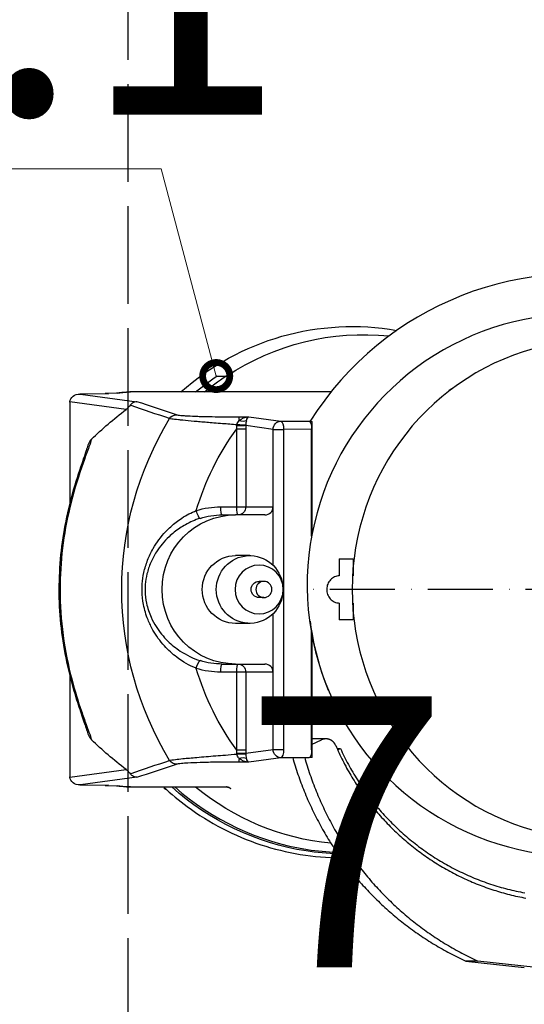
# Model space of a CAD drawing. Units: millimetres. Extents: x 318390 to 388027, y -44405 to -37608.
# Drawn here: x 327016 to 327202, y -43315 to -42951 of the extents above; entities that cross this region are included whole.
import ezdxf
from ezdxf import colors
from ezdxf.entities.mleader import LeaderData, LeaderLine
from ezdxf.math import Vec2, Vec3

# ---------------------------------------------------------------- set-up
doc = ezdxf.new("R2010")
doc.units = ezdxf.units.MM
doc.linetypes.add('ACAD_ISO02W100', pattern=[15, 12, -3])
doc.linetypes.add('ACAD_ISO10W100', pattern=[18, 12, -3, 0, -3])
doc.layers.add('Grundfos', color=5, linetype='Continuous')
doc.styles.add('ГОСТ', font='isocpeur.ttf', dxfattribs={"width": 0.95, "oblique": 15})

# ---------------------------------------------------------------- blocks, each defined once
blk = doc.blocks.new('*U163')
at = {"color": 250, "ltscale": 20}
blk.add_circle((-1.11, 0), 900, dxfattribs=at)
at = {"color": 250, "lineweight": 30, "ltscale": 20}
blk.add_circle((-1.11, 0), 800, dxfattribs=at)
blk = doc.blocks.new('*U144')
at = {"color": 252, "linetype": 'Continuous', "lineweight": 15, "ltscale": 20}
blk.add_circle((0, 0), 810, dxfattribs=at)
at = {"color": 18, "linetype": 'Continuous', "lineweight": 30, "ltscale": 20, "true_color": 0x000000}
blk.add_circle((0, 0), 800, dxfattribs=at)
blk = doc.blocks.new('_DotSmall')
at = {"color": 0, "linetype": 'ByBlock', "lineweight": 30, "const_width": 0.5}
blk.add_lwpolyline([(-0.0625, 0, 1), (0.0625, 0, 1)], format="xyb", close=True, dxfattribs=at)

msp = doc.modelspace()

# ---------------------------------------------------------------- linework, layer by layer
at = {"linetype": 'ACAD_ISO02W100', "ltscale": 3}
msp.add_lwpolyline([(327056.18, -42893.92), (327306.18, -42893.92), (327306.18, -43866.18), (327056.18, -43866.18)], close=True, dxfattribs=at)
at = {"layer": 'Grundfos'}
for p, q in [((327088.83, -43082.79), (327088.58, -43082.79)), ((327088.83, -43082.79), (327092.14, -43082.79)), ((327092.4, -43082.79), (327092.14, -43082.79)), ((327048.83, -43089.34), (327038.33, -43089.43)), ((327048.88, -43089.34), (327038.52, -43089.43)), ((327038.52, -43089.43), (327059.33, -43092.26)), ((327052.11, -43089.14), (327047.63, -43089.18)), ((327047.63, -43089.35), (327047.63, -43089.18)), ((327047.63, -43089.18), (327048.88, -43089.34)), ((327088.9, -43088.66), (327056.85, -43088.66)), ((327088.92, -43088.66), (327056.94, -43088.66)), ((327130.86, -43088.66), (327088.9, -43088.66)), ((327092.27, -43088.66), (327088.92, -43088.66)), ((327055.38, -43095.11), (327034.65, -43092.29)), ((327034.65, -43092.46), (327034.65, -43129.98)), ((327096.63, -43097.86), (327100.59, -43097.86)), ((327100.59, -43097.86), (327112.4, -43099.47)), ((327109.55, -43102.46), (327099.47, -43101.09)), ((327112.4, -43099.47), (327122.76, -43099.38)), ((327122.76, -43099.38), (327123.9, -43099.53)), ((327123.9, -43141), (327123.9, -43099.53)), ((327096.13, -43102.21), (327099.47, -43102.21)), ((327096.13, -43131.02), (327096.13, -43102.21)), ((327099.47, -43102.21), (327099.47, -43131.02)), ((327109.55, -43102.46), (327113.4, -43102.46)), ((327109.55, -43152.61), (327109.55, -43102.46)), ((327123.73, -43102.37), (327113.4, -43102.46)), ((327113.4, -43102.46), (327113.4, -43220.57)), ((327123.73, -43141.91), (327123.73, -43102.37)), ((327090.24, -43131.02), (327096.13, -43131.02)), ((327090.76, -43134.02), (327095.71, -43134.02)), ((327106.55, -43134.02), (327095.71, -43134.02)), ((327096.13, -43131.02), (327099.47, -43131.02)), ((327099.47, -43131.02), (327109.55, -43131.02)), ((327109.55, -43152.6), (327109.55, -43131.02)), ((327100.92, -43149.02), (327095.71, -43149.02)), ((327133.94, -43150.27), (327133.94, -43156.52)), ((327133.94, -43150.27), (327139.07, -43150.27)), ((327139.07, -43150.27), (327139.07, -43156.52)), ((327106.13, -43158.52), (327104.39, -43158.52)), ((327030.72, -43161.52), (327031.02, -43161.52)), ((327113.19, -43160.41), (327113.13, -43159.98)), ((327113.19, -43162.62), (327113.13, -43163.05)), ((327106.13, -43164.52), (327104.39, -43164.52)), ((327133.94, -43166.52), (327133.94, -43172.77)), ((327139.07, -43166.52), (327139.07, -43172.77)), ((327109.55, -43220.57), (327109.55, -43170.42)), ((327109.55, -43192.02), (327109.55, -43170.43)), ((327100.92, -43174.02), (327095.71, -43174.02)), ((327139.07, -43172.77), (327133.94, -43172.77)), ((327123.73, -43220.66), (327123.73, -43176.34)), ((327123.9, -43223.5), (327123.9, -43177.41)), ((327096.13, -43192.02), (327090.24, -43192.02)), ((327090.76, -43189.02), (327095.71, -43189.02)), ((327095.71, -43189.02), (327106.55, -43189.02)), ((327099.47, -43192.02), (327096.13, -43192.02)), ((327096.13, -43220.82), (327096.13, -43192.02)), ((327109.55, -43192.02), (327099.47, -43192.02)), ((327099.47, -43192.02), (327099.47, -43220.82)), ((327034.65, -43193.05), (327034.65, -43230.57)), ((327099.47, -43220.82), (327096.13, -43220.82)), ((327099.47, -43221.94), (327109.55, -43220.57)), ((327109.55, -43220.57), (327113.4, -43220.57)), ((327112.4, -43223.56), (327100.59, -43225.17)), ((327122.76, -43223.65), (327112.4, -43223.56)), ((327123.9, -43223.5), (327122.76, -43223.65)), ((327034.65, -43230.74), (327055.38, -43227.92)), ((327100.59, -43225.17), (327096.63, -43225.17)), ((327059.33, -43230.77), (327038.52, -43233.6)), ((327038.33, -43233.6), (327048.83, -43233.69)), ((327038.52, -43233.6), (327048.88, -43233.69)), ((327047.63, -43233.85), (327047.63, -43233.68)), ((327048.88, -43233.69), (327047.63, -43233.85)), ((327047.63, -43233.85), (327052.11, -43233.89)), ((327056.85, -43234.37), (327088.9, -43234.37)), ((327056.94, -43234.37), (327088.92, -43234.37)), ((327069.58, -43234.73), (327069.45, -43234.95)), ((327070.45, -43235.53), (327069.45, -43234.95)), ((327069.45, -43234.95), (327069.9, -43235.03)), ((327088.9, -43234.37), (327092.25, -43234.37)), ((327088.92, -43234.37), (327092.27, -43234.37))]:
    msp.add_line(p, q, dxfattribs=at)
at = {"layer": 'Grundfos', "linetype": 'Continuous'}
for p, q in [((327175.4, -43087.5), (327174.41, -43088.08)), ((327174.41, -43088.08), (327174.85, -43088)), ((327174.53, -43088.3), (327174.41, -43088.08)), ((327123.73, -43218.67), (327127.34, -43216.99)), ((327128.99, -43216.62), (327123.9, -43216.62)), ((327133.09, -43220.17), (327134.35, -43220.17)), ((327133.31, -43220.65), (327134.35, -43220.17)), ((327185, -43298.56), (327180.57, -43298.56)), ((327180.57, -43298.56), (327202.11, -43300.92)), ((327206.54, -43300.92), (327185, -43298.56))]:
    msp.add_line(p, q, dxfattribs=at)
at = {"layer": 'Grundfos', "linetype": 'ACAD_ISO10W100', "ltscale": 2}
msp.add_line((327587.61, -43161.52), (327122.07, -43161.52), dxfattribs=at)
at = {"layer": 'Grundfos', "linetype": 'Continuous', "flags": 128}
msp.add_lwpolyline([(327129.97, -43198.8), (327129.08, -43196.56), (327128.25, -43194.29), (327127.47, -43192.01), (327126.75, -43189.71), (327126.09, -43187.4), (327125.48, -43185.06), (327124.93, -43182.72), (327124.43, -43180.36), (327124, -43177.98), (327123.62, -43175.6), (327123.29, -43173.21)], dxfattribs=at)
at = {"layer": 'Grundfos', "linetype": 'Continuous'}
for points in [[(327205.36, -43072.77, 0), (327201.7, -43073.87, 0), (327198.1, -43075.13, 0), (327194.55, -43076.53, 0), (327191.06, -43078.09, 0), (327187.64, -43079.8, 0), (327184.29, -43081.64, 0), (327181.03, -43083.64, 0), (327177.84, -43085.76, 0), (327174.75, -43088.03, 0), (327171.76, -43090.42, 0), (327168.86, -43092.94, 0), (327166.08, -43095.57, 0), (327163.4, -43098.33, 0), (327160.84, -43101.2, 0), (327158.41, -43104.17, 0), (327156.1, -43107.25, 0), (327153.91, -43110.42, 0), (327151.86, -43113.68, 0), (327149.95, -43117.03, 0), (327148.18, -43120.45, 0), (327146.55, -43123.95, 0), (327145.07, -43127.52, 0), (327143.74, -43131.14, 0), (327142.55, -43134.82, 0), (327141.52, -43138.54, 0), (327140.65, -43142.31, 0), (327139.93, -43146.11, 0), (327139.38, -43149.94, 0), (327138.98, -43153.79, 0), (327138.74, -43157.65, 0), (327138.66, -43161.52, 0), (327138.74, -43165.38, 0), (327138.98, -43169.25, 0), (327139.38, -43173.09, 0), (327139.93, -43176.92, 0), (327140.65, -43180.72, 0), (327141.52, -43184.49, 0), (327142.55, -43188.21, 0), (327143.74, -43191.89, 0), (327145.07, -43195.51, 0), (327146.55, -43199.08, 0), (327148.18, -43202.58, 0), (327149.95, -43206, 0), (327151.86, -43209.35, 0), (327153.91, -43212.61, 0), (327156.1, -43215.78, 0), (327158.41, -43218.86, 0), (327160.84, -43221.83, 0), (327163.4, -43224.7, 0), (327166.08, -43227.46, 0), (327168.86, -43230.1, 0), (327171.76, -43232.61, 0), (327174.75, -43235.01, 0), (327177.84, -43237.27, 0), (327181.03, -43239.4, 0), (327184.29, -43241.39, 0), (327187.64, -43243.24, 0), (327191.06, -43244.94, 0), (327194.55, -43246.5, 0), (327198.1, -43247.9, 0), (327201.7, -43249.16, 0), (327205.36, -43250.26, 0)], [(327132.6, -43219.03, 0), (327132.58, -43218.98, 0), (327132.56, -43218.94, 0), (327132.54, -43218.89, 0), (327132.52, -43218.85, 0), (327132.5, -43218.8, 0), (327132.47, -43218.76, 0), (327132.45, -43218.72, 0), (327132.43, -43218.67, 0), (327132.4, -43218.63, 0), (327132.38, -43218.59, 0), (327132.35, -43218.54, 0), (327132.33, -43218.5, 0), (327132.3, -43218.46, 0), (327132.27, -43218.42, 0), (327132.25, -43218.38, 0), (327132.22, -43218.34, 0), (327132.19, -43218.29, 0), (327132.16, -43218.25, 0), (327132.13, -43218.21, 0), (327132.1, -43218.17, 0), (327132.07, -43218.14, 0), (327132.04, -43218.1, 0), (327132.01, -43218.06, 0), (327131.98, -43218.02, 0), (327131.95, -43217.98, 0), (327131.91, -43217.95, 0), (327131.88, -43217.91, 0), (327131.85, -43217.87, 0), (327131.81, -43217.84, 0), (327131.78, -43217.8, 0), (327131.74, -43217.77, 0), (327131.71, -43217.73, 0), (327131.67, -43217.7, 0), (327131.64, -43217.66, 0), (327131.6, -43217.63, 0), (327131.56, -43217.6, 0), (327131.53, -43217.56, 0), (327131.49, -43217.53, 0), (327131.45, -43217.5, 0), (327131.41, -43217.47, 0), (327131.37, -43217.44, 0), (327131.33, -43217.41, 0), (327131.3, -43217.38, 0), (327131.26, -43217.35, 0), (327131.22, -43217.32, 0), (327131.17, -43217.3, 0), (327131.13, -43217.27, 0), (327131.09, -43217.24, 0), (327131.05, -43217.21, 0), (327131.01, -43217.19, 0), (327130.97, -43217.16, 0), (327130.92, -43217.14, 0), (327130.88, -43217.11, 0), (327130.84, -43217.09, 0), (327130.79, -43217.07, 0), (327130.75, -43217.05, 0), (327130.71, -43217.02, 0), (327130.66, -43217, 0), (327130.62, -43216.98, 0), (327130.57, -43216.96, 0), (327130.53, -43216.94, 0), (327130.48, -43216.92, 0), (327130.44, -43216.9, 0), (327130.39, -43216.88, 0), (327130.35, -43216.87, 0), (327130.3, -43216.85, 0), (327130.25, -43216.83, 0), (327130.21, -43216.82, 0), (327130.16, -43216.8, 0), (327130.11, -43216.79, 0), (327130.07, -43216.77, 0), (327130.02, -43216.76, 0), (327129.97, -43216.75, 0), (327129.92, -43216.74, 0), (327129.88, -43216.72, 0), (327129.83, -43216.71, 0), (327129.78, -43216.7, 0), (327129.73, -43216.69, 0), (327129.68, -43216.68, 0), (327129.64, -43216.68, 0), (327129.59, -43216.67, 0), (327129.54, -43216.66, 0), (327129.49, -43216.65, 0), (327129.44, -43216.65, 0), (327129.39, -43216.64, 0), (327129.34, -43216.64, 0), (327129.3, -43216.63, 0), (327129.25, -43216.63, 0), (327129.2, -43216.63, 0), (327129.15, -43216.62, 0), (327129.1, -43216.62, 0), (327129.05, -43216.62, 0), (327129, -43216.62, 0), (327128.95, -43216.62, 0), (327128.9, -43216.62, 0), (327128.85, -43216.62, 0), (327128.81, -43216.63, 0), (327128.76, -43216.63, 0), (327128.71, -43216.63, 0), (327128.66, -43216.64, 0), (327128.61, -43216.64, 0), (327128.56, -43216.64, 0), (327128.51, -43216.65, 0), (327128.46, -43216.66, 0), (327128.42, -43216.66, 0), (327128.37, -43216.67, 0), (327128.32, -43216.68, 0), (327128.27, -43216.69, 0), (327128.22, -43216.7, 0), (327128.17, -43216.71, 0), (327128.13, -43216.72, 0), (327128.08, -43216.73, 0), (327128.03, -43216.74, 0), (327127.98, -43216.75, 0), (327127.94, -43216.77, 0), (327127.89, -43216.78, 0), (327127.84, -43216.79, 0), (327127.79, -43216.81, 0), (327127.75, -43216.82, 0), (327127.7, -43216.84, 0), (327127.66, -43216.86, 0), (327127.61, -43216.87, 0), (327127.56, -43216.89, 0), (327127.52, -43216.91, 0), (327127.47, -43216.93, 0), (327127.43, -43216.95, 0), (327127.38, -43216.97, 0), (327127.34, -43216.99, 0)], [(327132.6, -43219.03, 0), (327132.91, -43219.74, 0), (327133.22, -43220.45, 0), (327133.54, -43221.15, 0), (327133.86, -43221.85, 0), (327134.19, -43222.55, 0), (327134.52, -43223.25, 0), (327134.86, -43223.94, 0), (327135.21, -43224.63, 0), (327135.56, -43225.32, 0), (327135.91, -43226.01, 0), (327136.28, -43226.69, 0), (327136.64, -43227.37, 0), (327137.01, -43228.04, 0), (327137.39, -43228.72, 0), (327137.78, -43229.39, 0), (327138.16, -43230.05, 0), (327138.56, -43230.72, 0), (327138.96, -43231.38, 0), (327139.36, -43232.03, 0), (327139.77, -43232.69, 0), (327140.18, -43233.34, 0), (327140.6, -43233.98, 0), (327141.03, -43234.63, 0), (327141.46, -43235.27, 0), (327141.89, -43235.9, 0), (327142.33, -43236.54, 0), (327142.78, -43237.17, 0), (327143.23, -43237.79, 0), (327143.68, -43238.41, 0), (327144.14, -43239.03, 0), (327144.61, -43239.65, 0), (327145.08, -43240.26, 0), (327145.55, -43240.86, 0), (327146.03, -43241.46, 0), (327146.52, -43242.06, 0), (327147.01, -43242.66, 0), (327147.5, -43243.25, 0), (327148, -43243.84, 0), (327148.5, -43244.42, 0), (327149.01, -43245, 0), (327149.52, -43245.57, 0), (327150.04, -43246.14, 0), (327150.56, -43246.71, 0), (327151.08, -43247.27, 0), (327151.61, -43247.82, 0), (327152.15, -43248.38, 0), (327152.69, -43248.93, 0), (327153.23, -43249.47, 0), (327153.78, -43250.01, 0), (327154.33, -43250.54, 0), (327154.89, -43251.07, 0), (327155.45, -43251.6, 0), (327156.01, -43252.12, 0), (327156.58, -43252.64, 0), (327157.15, -43253.15, 0), (327157.73, -43253.66, 0), (327158.31, -43254.16, 0), (327158.89, -43254.66, 0), (327159.48, -43255.15, 0), (327160.08, -43255.64, 0), (327160.67, -43256.12, 0), (327161.27, -43256.6, 0), (327161.88, -43257.07, 0), (327162.48, -43257.54, 0), (327163.09, -43258, 0), (327163.71, -43258.46, 0), (327164.33, -43258.92, 0), (327164.95, -43259.36, 0), (327165.58, -43259.81, 0), (327166.21, -43260.25, 0), (327166.84, -43260.68, 0), (327167.47, -43261.11, 0), (327168.11, -43261.53, 0), (327168.76, -43261.95, 0), (327169.4, -43262.36, 0), (327170.05, -43262.76, 0), (327170.7, -43263.17, 0), (327171.36, -43263.56, 0), (327172.02, -43263.95, 0), (327172.68, -43264.34, 0), (327173.35, -43264.72, 0), (327174.01, -43265.09, 0), (327174.69, -43265.46, 0), (327175.36, -43265.82, 0), (327176.04, -43266.18, 0), (327176.72, -43266.53, 0), (327177.4, -43266.88, 0), (327178.08, -43267.22, 0), (327178.77, -43267.55, 0), (327179.46, -43267.88, 0), (327180.15, -43268.21, 0), (327180.85, -43268.53, 0), (327181.55, -43268.84, 0), (327182.25, -43269.15, 0), (327182.95, -43269.45, 0), (327183.66, -43269.74, 0), (327184.36, -43270.03, 0), (327185.07, -43270.31, 0), (327185.79, -43270.59, 0), (327186.5, -43270.86, 0), (327187.22, -43271.13, 0), (327187.94, -43271.39, 0), (327188.66, -43271.65, 0), (327189.38, -43271.89, 0), (327190.1, -43272.14, 0), (327190.83, -43272.37, 0), (327191.56, -43272.6, 0), (327192.29, -43272.83, 0), (327193.02, -43273.05, 0), (327193.75, -43273.26, 0), (327194.49, -43273.47, 0), (327195.23, -43273.67, 0), (327195.96, -43273.86, 0), (327196.7, -43274.05, 0), (327197.45, -43274.23, 0), (327198.19, -43274.41, 0), (327198.93, -43274.58, 0), (327199.68, -43274.74, 0), (327200.43, -43274.9, 0), (327201.17, -43275.05, 0), (327201.92, -43275.2, 0), (327202.67, -43275.34, 0)], [(327134.35, -43220.17, 0), (327134.69, -43220.91, 0), (327135.04, -43221.66, 0), (327135.39, -43222.4, 0), (327135.75, -43223.13, 0), (327136.12, -43223.87, 0), (327136.5, -43224.6, 0), (327136.88, -43225.33, 0), (327137.27, -43226.05, 0), (327137.66, -43226.77, 0), (327138.06, -43227.49, 0), (327138.46, -43228.2, 0), (327138.88, -43228.91, 0), (327139.29, -43229.62, 0), (327139.72, -43230.32, 0), (327140.15, -43231.02, 0), (327140.58, -43231.71, 0), (327141.03, -43232.4, 0), (327141.47, -43233.09, 0), (327141.93, -43233.77, 0), (327142.39, -43234.45, 0), (327142.85, -43235.13, 0), (327143.32, -43235.8, 0), (327143.8, -43236.46, 0), (327144.28, -43237.12, 0), (327144.77, -43237.78, 0), (327145.27, -43238.44, 0), (327145.77, -43239.08, 0), (327146.27, -43239.73, 0), (327146.78, -43240.37, 0), (327147.3, -43241, 0), (327147.82, -43241.63, 0), (327148.35, -43242.26, 0), (327148.88, -43242.88, 0), (327149.42, -43243.5, 0), (327149.96, -43244.11, 0), (327150.51, -43244.72, 0), (327151.07, -43245.32, 0), (327151.62, -43245.92, 0), (327152.19, -43246.51, 0), (327152.76, -43247.09, 0), (327153.33, -43247.68, 0), (327153.91, -43248.25, 0), (327154.5, -43248.82, 0), (327155.08, -43249.39, 0), (327155.68, -43249.95, 0), (327156.28, -43250.51, 0), (327156.88, -43251.06, 0), (327157.49, -43251.6, 0), (327158.1, -43252.14, 0), (327158.72, -43252.68, 0), (327159.34, -43253.2, 0), (327159.97, -43253.73, 0), (327160.6, -43254.24, 0), (327161.24, -43254.76, 0), (327161.88, -43255.26, 0), (327162.52, -43255.76, 0), (327163.17, -43256.26, 0), (327163.82, -43256.75, 0), (327164.48, -43257.23, 0), (327165.14, -43257.71, 0), (327165.81, -43258.18, 0), (327166.48, -43258.64, 0), (327167.15, -43259.1, 0), (327167.83, -43259.56, 0), (327168.51, -43260, 0), (327169.19, -43260.44, 0), (327169.88, -43260.88, 0), (327170.57, -43261.31, 0), (327171.27, -43261.73, 0), (327171.97, -43262.15, 0), (327172.67, -43262.56, 0), (327173.38, -43262.96, 0), (327174.09, -43263.36, 0), (327174.81, -43263.75, 0), (327175.52, -43264.14, 0), (327176.24, -43264.51, 0), (327176.97, -43264.89, 0), (327177.69, -43265.25, 0), (327178.42, -43265.61, 0), (327179.16, -43265.96, 0), (327179.89, -43266.31, 0), (327180.63, -43266.65, 0), (327181.37, -43266.98, 0), (327182.12, -43267.31, 0), (327182.87, -43267.63, 0), (327183.62, -43267.94, 0), (327184.37, -43268.25, 0), (327185.13, -43268.55, 0), (327185.88, -43268.84, 0), (327186.64, -43269.13, 0), (327187.41, -43269.41, 0), (327188.17, -43269.68, 0), (327188.94, -43269.95, 0), (327189.71, -43270.2, 0), (327190.48, -43270.46, 0), (327191.26, -43270.7, 0), (327192.03, -43270.94, 0), (327192.81, -43271.17, 0), (327193.59, -43271.4, 0), (327194.38, -43271.61, 0), (327195.16, -43271.82, 0), (327195.95, -43272.03, 0), (327196.73, -43272.22, 0), (327197.52, -43272.41, 0), (327198.31, -43272.6, 0), (327199.11, -43272.77, 0), (327199.9, -43272.94, 0), (327200.7, -43273.1, 0), (327201.49, -43273.26, 0), (327202.29, -43273.4, 0)], [(327116.76, -43223.45, 0), (327116.98, -43224.24, 0), (327117.21, -43225.04, 0), (327117.45, -43225.83, 0), (327117.69, -43226.62, 0), (327117.93, -43227.4, 0), (327118.18, -43228.19, 0), (327118.44, -43228.97, 0), (327118.7, -43229.75, 0), (327118.97, -43230.53, 0), (327119.25, -43231.31, 0), (327119.52, -43232.09, 0), (327119.81, -43232.86, 0), (327120.1, -43233.63, 0), (327120.39, -43234.4, 0), (327120.69, -43235.17, 0), (327121, -43235.93, 0), (327121.31, -43236.7, 0), (327121.63, -43237.46, 0), (327121.95, -43238.22, 0), (327122.27, -43238.97, 0), (327122.61, -43239.73, 0), (327122.94, -43240.48, 0), (327123.28, -43241.23, 0), (327123.63, -43241.98, 0), (327123.98, -43242.72, 0), (327124.34, -43243.46, 0), (327124.7, -43244.2, 0), (327125.07, -43244.94, 0), (327125.45, -43245.67, 0), (327125.82, -43246.4, 0), (327126.21, -43247.13, 0), (327126.59, -43247.86, 0), (327126.99, -43248.58, 0), (327127.39, -43249.3, 0), (327127.79, -43250.02, 0), (327128.2, -43250.73, 0), (327128.61, -43251.44, 0), (327129.03, -43252.15, 0), (327129.45, -43252.86, 0), (327129.88, -43253.56, 0), (327130.31, -43254.26, 0), (327130.75, -43254.95, 0), (327131.19, -43255.65, 0), (327131.64, -43256.34, 0), (327132.09, -43257.02, 0), (327132.55, -43257.71, 0), (327133.01, -43258.39, 0), (327133.47, -43259.06, 0), (327133.94, -43259.74, 0), (327134.42, -43260.41, 0), (327134.9, -43261.08, 0), (327135.38, -43261.74, 0), (327135.87, -43262.4, 0), (327136.37, -43263.06, 0), (327136.86, -43263.71, 0), (327137.37, -43264.36, 0), (327137.87, -43265, 0), (327138.38, -43265.65, 0), (327138.9, -43266.28, 0), (327139.42, -43266.92, 0), (327139.95, -43267.55, 0), (327140.47, -43268.18, 0), (327141.01, -43268.8, 0), (327141.55, -43269.42, 0), (327142.09, -43270.03, 0), (327142.63, -43270.65, 0), (327143.18, -43271.25, 0), (327143.74, -43271.86, 0), (327144.3, -43272.46, 0), (327144.86, -43273.05, 0), (327145.43, -43273.65, 0), (327146, -43274.23, 0), (327146.57, -43274.82, 0), (327147.15, -43275.4, 0), (327147.74, -43275.97, 0), (327148.32, -43276.54, 0), (327148.92, -43277.11, 0), (327149.51, -43277.67, 0), (327150.11, -43278.23, 0), (327150.71, -43278.79, 0), (327151.32, -43279.34, 0), (327151.93, -43279.88, 0), (327152.54, -43280.43, 0), (327153.16, -43280.96, 0), (327153.78, -43281.49, 0), (327154.41, -43282.02, 0), (327155.04, -43282.55, 0), (327155.67, -43283.07, 0), (327156.31, -43283.58, 0), (327156.95, -43284.09, 0), (327157.59, -43284.6, 0), (327158.24, -43285.1, 0), (327158.89, -43285.59, 0), (327159.54, -43286.08, 0), (327160.2, -43286.57, 0), (327160.86, -43287.05, 0), (327161.52, -43287.53, 0), (327162.19, -43288, 0), (327162.86, -43288.47, 0), (327163.53, -43288.93, 0), (327164.21, -43289.39, 0), (327164.89, -43289.85, 0), (327165.57, -43290.29, 0), (327166.26, -43290.74, 0), (327166.94, -43291.18, 0), (327167.64, -43291.61, 0), (327168.33, -43292.04, 0), (327169.03, -43292.46, 0), (327169.73, -43292.88, 0), (327170.43, -43293.3, 0), (327171.14, -43293.71, 0), (327171.85, -43294.11, 0), (327172.56, -43294.51, 0), (327173.28, -43294.9, 0), (327173.99, -43295.29, 0), (327174.71, -43295.67, 0), (327175.44, -43296.05, 0), (327176.16, -43296.43, 0), (327176.89, -43296.79, 0), (327177.62, -43297.16, 0), (327178.35, -43297.51, 0), (327179.09, -43297.87, 0), (327179.83, -43298.21, 0), (327180.57, -43298.56, 0)], [(327121.18, -43223.45, 0), (327121.41, -43224.24, 0), (327121.64, -43225.04, 0), (327121.87, -43225.83, 0), (327122.11, -43226.62, 0), (327122.36, -43227.4, 0), (327122.61, -43228.19, 0), (327122.87, -43228.97, 0), (327123.13, -43229.75, 0), (327123.4, -43230.53, 0), (327123.67, -43231.31, 0), (327123.95, -43232.09, 0), (327124.24, -43232.86, 0), (327124.53, -43233.63, 0), (327124.82, -43234.4, 0), (327125.12, -43235.17, 0), (327125.43, -43235.93, 0), (327125.74, -43236.7, 0), (327126.05, -43237.46, 0), (327126.38, -43238.22, 0), (327126.7, -43238.97, 0), (327127.03, -43239.73, 0), (327127.37, -43240.48, 0), (327127.71, -43241.23, 0), (327128.06, -43241.98, 0), (327128.41, -43242.72, 0), (327128.77, -43243.46, 0), (327129.13, -43244.2, 0), (327129.5, -43244.94, 0), (327129.87, -43245.67, 0), (327130.25, -43246.4, 0), (327130.63, -43247.13, 0), (327131.02, -43247.86, 0), (327131.42, -43248.58, 0), (327131.81, -43249.3, 0), (327132.22, -43250.02, 0), (327132.63, -43250.73, 0), (327133.04, -43251.44, 0), (327133.46, -43252.15, 0), (327133.88, -43252.86, 0), (327134.31, -43253.56, 0), (327134.74, -43254.26, 0), (327135.18, -43254.95, 0), (327135.62, -43255.65, 0), (327136.07, -43256.34, 0), (327136.52, -43257.02, 0), (327136.97, -43257.71, 0), (327137.43, -43258.39, 0), (327137.9, -43259.06, 0), (327138.37, -43259.74, 0), (327138.85, -43260.41, 0), (327139.33, -43261.08, 0), (327139.81, -43261.74, 0), (327140.3, -43262.4, 0), (327140.79, -43263.06, 0), (327141.29, -43263.71, 0), (327141.79, -43264.36, 0), (327142.3, -43265, 0), (327142.81, -43265.65, 0), (327143.33, -43266.28, 0), (327143.85, -43266.92, 0), (327144.37, -43267.55, 0), (327144.9, -43268.18, 0), (327145.44, -43268.8, 0), (327145.97, -43269.42, 0), (327146.52, -43270.03, 0), (327147.06, -43270.65, 0), (327147.61, -43271.25, 0), (327148.17, -43271.86, 0), (327148.73, -43272.46, 0), (327149.29, -43273.05, 0), (327149.86, -43273.65, 0), (327150.43, -43274.23, 0), (327151, -43274.82, 0), (327151.58, -43275.4, 0), (327152.17, -43275.97, 0), (327152.75, -43276.54, 0), (327153.34, -43277.11, 0), (327153.94, -43277.67, 0), (327154.54, -43278.23, 0), (327155.14, -43278.79, 0), (327155.75, -43279.34, 0), (327156.36, -43279.88, 0), (327156.97, -43280.43, 0), (327157.59, -43280.96, 0), (327158.21, -43281.49, 0), (327158.84, -43282.02, 0), (327159.47, -43282.55, 0), (327160.1, -43283.07, 0), (327160.73, -43283.58, 0), (327161.37, -43284.09, 0), (327162.02, -43284.6, 0), (327162.66, -43285.1, 0), (327163.31, -43285.59, 0), (327163.97, -43286.08, 0), (327164.62, -43286.57, 0), (327165.28, -43287.05, 0), (327165.95, -43287.53, 0), (327166.61, -43288, 0), (327167.28, -43288.47, 0), (327167.96, -43288.93, 0), (327168.63, -43289.39, 0), (327169.31, -43289.85, 0), (327170, -43290.29, 0), (327170.68, -43290.74, 0), (327171.37, -43291.18, 0), (327172.06, -43291.61, 0), (327172.76, -43292.04, 0), (327173.46, -43292.46, 0), (327174.16, -43292.88, 0), (327174.86, -43293.3, 0), (327175.57, -43293.71, 0), (327176.28, -43294.11, 0), (327176.99, -43294.51, 0), (327177.7, -43294.9, 0), (327178.42, -43295.29, 0), (327179.14, -43295.67, 0), (327179.87, -43296.05, 0), (327180.59, -43296.43, 0), (327181.32, -43296.79, 0), (327182.05, -43297.16, 0), (327182.78, -43297.51, 0), (327183.52, -43297.87, 0), (327184.26, -43298.21, 0), (327185, -43298.56, 0)]]:
    msp.add_polyline3d(points, dxfattribs=at)
for centre, radius, start, end in [((327221.77, -43161.52), 116.5, 290.0091, 147.7997), ((327222.1, -43159.89), 100, 34.0101, 322.5255)]:
    msp.add_arc(centre, radius, start, end, dxfattribs=at)
at = {"layer": 'Grundfos'}
for centre, start, end in [((327106.55, -43131.02), 270, 0), ((327106.55, -43192.02), 0, 90)]:
    msp.add_arc(centre, 3, start, end, dxfattribs=at)
at = {"layer": 'Grundfos', "extrusion": (0, 0, -1)}
for centre, major_axis, ratio, start_param, end_param in [((327138.63, -43161.52), (0, -97), 0.984808, 2.420499, 3.314968), ((327142.99, -43161.52), (0, 94), 0.984808, 5.705003, 6.383948), ((327139.43, -43161.52), (0, -94), 0.984808, 2.457599, 2.56341), ((327142.73, -43161.52), (0, -94), 0.984808, 2.457599, 2.56341), ((327038.49, -43092.43), (3.84, -0.24), 0.778519, 3.106987, 4.669604), ((327048.83, -43092.34), (0, 3), 0.342009, 6.280205, 6.329593), ((327100.72, -43090.22), (-50.78, 0.42), 0.046439, 0.293085, 0.530912), ((327088.9, -43091.66), (0, 3), 0.173648, 0, 0.047124), ((327092.25, -43091.66), (0, 3), 0.173648, 0, 0.047124), ((327035.68, -43092.46), (0, 3), 0.342009, 4.712389, 4.766976), ((327398.25, -43161.52), (-446.66, 116.26), 0.066571, 5.563467, 5.56468), ((327398.25, -43161.52), (-446.66, 116.26), 0.066571, 5.515824, 5.563467), ((327398.27, -43158.52), (-445.9, 113.5), 0.063677, 5.510553, 5.559534), ((327252.24, -43161.52), (-236.35, 0), 0.507713, 0.480348, 0.586449), ((327073.9, -43100.06), (0.93, 2.85), 0.988346, 4.955059, 5.973504), ((327096.61, -43100.86), (0, 3), 0.173648, 0.047124, 0.972147), ((327100.57, -43100.86), (-4.43, -0.29), 0.673365, 0.695178, 1.620201), ((327100.57, -43100.86), (-0.14, -3.01), 0.362675, 2.114152, 3.039175), ((327171.95, -43161.52), (0, 120), 0.984808, 4.159352, 5.265426), ((327096.65, -43101.09), (3, 0.02), 0.016716, 0.349117, 1.722161), ((327096.66, -43100.72), (3, -0.16), 0.031273, 0.351423, 1.7131), ((327097.47, -43097.48), (2.7, -1.31), 0.573653, 0.375998, 1.454307), ((327112.37, -43102.46), (0.4, 2.97), 0.938681, 4.585611, 6.148227), ((327112.37, -43102.46), (-0.03, 3), 0.342009, 0.049388, 1.573777), ((327122.71, -43102.37), (0, 3), 0.342009, 0.046407, 1.570796), ((327175.42, -43161.52), (0, -100), 0.984808, 1.865931, 2.205626), ((327095.71, -43161.52), (0, 27.5), 0.984808, 3.141593, 6.283185), ((327090.24, -43161.52), (0, 30.5), 0.984808, 5.977589, 6.283185), ((327081.72, -43132.43), (0.92, -2.86), 0.165603, 0.053, 1.623797), ((327090.76, -43161.52), (0, 27.5), 0.984808, 5.977589, 6.283185), ((327090.76, -43131.02), (0, -3), 0.173648, 0, 1.570796), ((327096.65, -43131.02), (0, -3), 0.173648, 0, 1.570796), ((327096.65, -43131.02), (0, -3), 0.939693, 4.712389, 6.283185), ((327100.92, -43161.52), (0, 12.5), 0.984808, 1.693557, 7.731221), ((327095.71, -43161.52), (0, 12.5), 0.984808, 3.141593, 6.283185), ((327104.39, -43161.52), (0, 3), 0.984808, 3.141593, 6.283185), ((327081.72, -43190.6), (0.92, 2.86), 0.165603, 4.659389, 6.230185), ((327090.76, -43161.52), (0, -27.5), 0.984808, 0, 0.305597), ((327090.24, -43161.52), (0, -30.5), 0.984808, 0, 0.305597), ((327175.42, -43161.52), (0, -100), 0.984808, 0.935967, 1.275662), ((327090.76, -43192.02), (0, 3), 0.173648, 4.712389, 6.283185), ((327096.65, -43192.02), (0, 3), 0.173648, 4.712389, 6.283185), ((327096.65, -43192.02), (0, 3), 0.939693, 0, 1.570796), ((327252.24, -43161.52), (-236.35, 0), 0.507713, 5.696737, 5.802837), ((327112.37, -43220.57), (0.4, -2.97), 0.938681, 0.134958, 1.697575), ((327112.37, -43220.57), (-0.03, -3), 0.342009, 4.709409, 6.233797), ((327122.71, -43220.66), (0, -3), 0.342009, 4.712389, 6.236778), ((327398.25, -43161.52), (-446.66, -116.26), 0.066571, 0.719719, 0.767361), ((327073.9, -43222.97), (0.93, -2.85), 0.988346, 0.309681, 1.328126), ((327096.65, -43221.94), (3, -0.02), 0.016716, 4.561024, 5.934069), ((327096.66, -43222.31), (3, 0.16), 0.031273, 4.570086, 5.931762), ((327096.61, -43222.17), (0, -3), 0.173648, 5.311038, 6.236061), ((327097.47, -43225.55), (2.7, 1.31), 0.573653, 4.828878, 5.907187), ((327100.57, -43222.17), (-4.43, 0.29), 0.673365, 4.662984, 5.588008), ((327100.57, -43222.17), (0.14, -3.01), 0.362675, 0.102417, 1.027441), ((327398.27, -43164.51), (-445.9, -113.5), 0.063677, 0.723651, 0.772632), ((327035.68, -43230.57), (0, -3), 0.342009, 1.516209, 1.570796), ((327038.49, -43230.6), (3.84, 0.24), 0.778519, 1.613582, 3.176198), ((327398.25, -43161.52), (-446.66, -116.26), 0.066571, 0.718505, 0.719719), ((327048.83, -43230.69), (0, -3), 0.342009, 6.236778, 6.286166), ((327100.72, -43232.81), (50.78, 0.42), 0.046439, 2.610681, 2.848507), ((327139.43, -43161.52), (0, -94), 0.984808, 0.092786, 0.683994), ((327088.9, -43231.37), (0, -3), 0.173648, 6.236061, 6.283185), ((327092.25, -43231.37), (0, -3), 0.173648, 6.236061, 6.283185)]:
    msp.add_ellipse(centre, major_axis=major_axis, ratio=ratio, start_param=start_param, end_param=end_param, dxfattribs=at)
for centre, major_axis in [((327104.39, -43161.52), (0, -9)), ((327106.13, -43161.52), (0, -3))]:
    msp.add_ellipse(centre, major_axis=major_axis, ratio=0.984808, dxfattribs=at)
at = {"layer": 'Grundfos'}
for points, knots in [([(327056.77, -43088.66), (327056.33, -43088.69), (327055.91, -43088.72), (327055.11, -43088.79), (327054.73, -43088.82), (327054, -43088.89), (327053.65, -43088.92), (327052.99, -43088.99), (327052.67, -43089.03), (327052.19, -43089.09), (327052.01, -43089.11), (327051.83, -43089.14)], [0.8624987, 0.8624987, 0.8624987, 0.8624987, 0.9119859, 0.9119859, 0.9614731, 0.9614731, 1.0109603, 1.0109603, 1.0604475, 1.0604475, 1.0919613, 1.0919613, 1.0919613, 1.0919613]), ([(327056.94, -43088.66), (327056.94, -43088.66), (327056.93, -43088.66), (327056.88, -43088.66), (327056.82, -43088.66), (327056.77, -43088.66)], [-0.50465147, -0.50465147, -0.50465147, -0.50465147, -0.50380086, -0.50380086, -0.47463292, -0.47463292, -0.47463292, -0.47463292]), ([(327056.91, -43093.57), (327056.88, -43093.61), (327056.86, -43093.64), (327056.79, -43093.74), (327056.74, -43093.81), (327056.5, -43094.1), (327056.31, -43094.29), (327055.97, -43094.62), (327055.81, -43094.76), (327055.55, -43094.97), (327055.46, -43095.04), (327055.38, -43095.11)], [-5.8241197, -5.8241197, -5.8241197, -5.8241197, -5.8120367, -5.8120367, -5.7885786, -5.7885786, -5.6833407, -5.6833407, -5.548239, -5.548239, -5.4674965, -5.4674965, -5.4674965, -5.4674965]), ([(327059.33, -43092.26), (327059.33, -43092.26), (327059.33, -43092.26), (327059.04, -43092.26), (327058.76, -43092.31), (327058.22, -43092.47), (327057.96, -43092.6), (327057.4, -43092.97), (327057.13, -43093.25), (327056.91, -43093.57)], [-0.00078, -0.00078, -0.00078, -0.00078, 0, 0, 0.0873571, 0.0873571, 0.1746531, 0.1746531, 0.291949, 0.291949, 0.291949, 0.291949]), ([(327073.93, -43097.06), (327074.06, -43097.11), (327074.29, -43097.15), (327075.11, -43097.26), (327075.84, -43097.33), (327077.17, -43097.43), (327077.63, -43097.45), (327079.22, -43097.54), (327080.45, -43097.59), (327082.42, -43097.66), (327083.06, -43097.68), (327085.16, -43097.74), (327086.67, -43097.77), (327089.15, -43097.81), (327090.1, -43097.82), (327092.83, -43097.85), (327094.61, -43097.86), (327096.45, -43097.86), (327096.54, -43097.86), (327096.63, -43097.86)], [12.183812, 12.183812, 12.183812, 12.183812, 12.464928, 12.464928, 12.914713, 12.914713, 13.124223, 13.124223, 13.584192, 13.584192, 13.795973, 13.795973, 14.264377, 14.264377, 14.54741, 14.54741, 15.078299, 15.078299, 15.1053, 15.1053, 15.1053, 15.1053]), ([(327096.23, -43100.79), (327094.47, -43100.65), (327092.69, -43100.51), (327089.83, -43100.29), (327088.76, -43100.2), (327085.96, -43099.98), (327084.25, -43099.83), (327081.87, -43099.63), (327081.14, -43099.57), (327078.91, -43099.37), (327077.5, -43099.24), (327075.68, -43099.06), (327075.15, -43099), (327073.62, -43098.83), (327072.78, -43098.73), (327071.82, -43098.58), (327071.55, -43098.53), (327071.39, -43098.48)], [-15.023722, -15.023722, -15.023722, -15.023722, -14.54741, -14.54741, -14.264377, -14.264377, -13.795973, -13.795973, -13.584192, -13.584192, -13.124223, -13.124223, -12.914713, -12.914713, -12.464928, -12.464928, -12.183812, -12.183812, -12.183812, -12.183812]), ([(327096.19, -43101.15), (327096.2, -43101.09), (327096.2, -43101.03), (327096.21, -43100.91), (327096.22, -43100.85), (327096.23, -43100.79)], [0, 0, 0, 0, 0.01865983, 0.01865983, 0.03731967, 0.03731967, 0.03731967, 0.03731967]), ([(327096.23, -43100.79), (327096.26, -43100.49), (327096.35, -43100.19), (327096.62, -43099.65), (327096.82, -43099.39), (327097.04, -43099.17)], [0, 0, 0, 0, 0.179872, 0.179872, 0.3597439, 0.3597439, 0.3597439, 0.3597439]), ([(327099.47, -43100.91), (327099.46, -43100.94), (327099.46, -43100.97), (327099.46, -43101.03), (327099.46, -43101.06), (327099.47, -43101.09)], [-0.03731967, -0.03731967, -0.03731967, -0.03731967, -0.01865983, -0.01865983, 0, 0, 0, 0]), ([(327099.7, -43099.26), (327099.64, -43099.49), (327099.59, -43099.75), (327099.5, -43100.31), (327099.48, -43100.61), (327099.47, -43100.91)], [-0.3597439, -0.3597439, -0.3597439, -0.3597439, -0.179872, -0.179872, 0, 0, 0, 0]), ([(327042.63, -43106.06), (327042.38, -43106.88), (327042.04, -43107.85), (327041.39, -43109.66), (327041.1, -43110.48), (327040.19, -43112.99), (327039.55, -43114.78), (327037.35, -43121.22), (327035.84, -43126.23), (327033.47, -43136.18), (327032.56, -43141.19), (327031.33, -43151.32), (327031.02, -43156.43), (327031.02, -43161.52)], [6.537697, 6.537697, 6.537697, 6.537697, 6.902049, 6.902049, 7.170791, 7.170791, 7.694768, 7.694768, 9.014562, 9.014562, 10.285217, 10.285217, 11.555871, 11.555871, 11.555871, 11.555871]), ([(327042.63, -43106.06), (327042.11, -43106.57), (327041.66, -43107.33), (327041.06, -43108.86), (327040.85, -43109.58), (327040.69, -43110.42), (327040.68, -43110.45), (327040.67, -43110.49)], [0, 0, 0, 0, 0.4828941, 0.4828941, 0.8067665, 0.8067665, 0.8214734, 0.8214734, 0.8214734, 0.8214734]), ([(327030.72, -43161.52), (327030.72, -43157.29), (327030.94, -43153), (327031.79, -43144.54), (327032.43, -43140.35), (327034.06, -43132.17), (327035.06, -43128.17), (327037.26, -43120.55), (327038.49, -43116.9), (327039.79, -43113.12), (327040.05, -43112.36), (327040.39, -43111.37), (327040.49, -43111.05), (327040.63, -43110.62), (327040.67, -43110.48), (327040.73, -43110.28), (327040.75, -43110.22), (327040.78, -43110.13), (327040.79, -43110.1), (327040.79, -43110.1)], [-11.555871, -11.555871, -11.555871, -11.555871, -10.483319, -10.483319, -9.410767, -9.410767, -8.338215, -8.338215, -7.265663, -7.265663, -6.963685, -6.963685, -6.79697, -6.79697, -6.692427, -6.692427, -6.618625, -6.618625, -6.542523, -6.542523, -6.542523, -6.542523]), ([(327081.2, -43190.6), (327078.7, -43189.61), (327076.23, -43188.2), (327072.4, -43185.29), (327070.88, -43183.89), (327067.88, -43180.56), (327066.46, -43178.6), (327064.58, -43175.26), (327063.97, -43174), (327062.71, -43170.88), (327062.15, -43169), (327061.47, -43165.42), (327061.29, -43163.76), (327061.24, -43161.23), (327061.26, -43160.35), (327061.42, -43158.05), (327061.62, -43156.65), (327062.26, -43153.72), (327062.72, -43152.19), (327063.87, -43149.22), (327064.56, -43147.79), (327066.62, -43144.17), (327068.16, -43142.1), (327071.13, -43138.92), (327072.44, -43137.73), (327074.49, -43136.14), (327075.19, -43135.65), (327077.6, -43134.08), (327079.39, -43133.14), (327081.2, -43132.43)], [0, 0, 0, 0, 0.893927, 0.893927, 1.545713, 1.545713, 2.314246, 2.314246, 2.74883, 2.74883, 3.360155, 3.360155, 3.865222, 3.865222, 4.134484, 4.134484, 4.566057, 4.566057, 5.060175, 5.060175, 5.554293, 5.554293, 6.370288, 6.370288, 6.930419, 6.930419, 7.203412, 7.203412, 7.850142, 7.850142, 7.850142, 7.850142]), ([(327082.61, -43135.29), (327080.78, -43135.87), (327078.97, -43136.66), (327076.53, -43138.03), (327075.83, -43138.46), (327073.74, -43139.86), (327072.42, -43140.92), (327069.4, -43143.76), (327067.84, -43145.64), (327065.75, -43148.93), (327065.05, -43150.24), (327063.87, -43152.95), (327063.4, -43154.36), (327062.75, -43157.04), (327062.55, -43158.33), (327062.38, -43160.44), (327062.36, -43161.26), (327062.41, -43163.58), (327062.59, -43165.11), (327063.29, -43168.39), (327063.87, -43170.12), (327065.14, -43172.97), (327065.76, -43174.12), (327067.68, -43177.16), (327069.12, -43178.94), (327072.16, -43181.92), (327073.7, -43183.16), (327077.59, -43185.73), (327080.09, -43186.93), (327082.61, -43187.74)], [-7.850142, -7.850142, -7.850142, -7.850142, -7.203412, -7.203412, -6.930419, -6.930419, -6.370288, -6.370288, -5.554293, -5.554293, -5.060175, -5.060175, -4.566057, -4.566057, -4.134484, -4.134484, -3.865222, -3.865222, -3.360155, -3.360155, -2.74883, -2.74883, -2.314246, -2.314246, -1.545713, -1.545713, -0.893927, -0.893927, 0, 0, 0, 0]), ([(327133.94, -43156.52), (327133.34, -43156.52), (327132.75, -43156.64), (327131.64, -43157.12), (327131.14, -43157.48), (327130.27, -43158.38), (327129.93, -43158.92), (327129.44, -43160.11), (327129.31, -43160.75), (327129.28, -43162.07), (327129.39, -43162.72), (327129.83, -43163.94), (327130.17, -43164.5), (327131.01, -43165.45), (327131.51, -43165.83), (327132.36, -43166.23), (327132.67, -43166.34), (327133.3, -43166.48), (327133.62, -43166.52), (327133.94, -43166.52)], [0, 0, 0, 0, 0.190854, 0.190854, 0.382657, 0.382657, 0.576614, 0.576614, 0.772743, 0.772743, 0.969897, 0.969897, 1.166372, 1.166372, 1.360813, 1.360813, 1.463725, 1.463725, 1.566508, 1.566508, 1.566508, 1.566508]), ([(327040.79, -43212.93), (327040.79, -43212.93), (327040.79, -43212.93), (327040.78, -43212.9), (327040.76, -43212.84), (327040.7, -43212.64), (327040.65, -43212.46), (327040.47, -43211.92), (327040.34, -43211.51), (327039.9, -43210.24), (327039.56, -43209.26), (327038.5, -43206.16), (327037.73, -43203.85), (327035.85, -43197.74), (327034.77, -43193.78), (327032.98, -43185.72), (327032.24, -43181.56), (327031.19, -43173.15), (327030.86, -43168.89), (327030.73, -43163.59), (327030.72, -43162.55), (327030.72, -43161.52)], [-5.013348, -5.013348, -5.013348, -5.013348, -4.990282, -4.990282, -4.893576, -4.893576, -4.760618, -4.760618, -4.552666, -4.552666, -4.186892, -4.186892, -3.479789, -3.479789, -2.407237, -2.407237, -1.334685, -1.334685, -0.262133, -0.262133, 0, 0, 0, 0]), ([(327031.02, -43161.52), (327031.02, -43167.15), (327031.41, -43172.83), (327032.91, -43184.04), (327034.02, -43189.56), (327036.47, -43198.9), (327037.68, -43202.79), (327039.49, -43208.1), (327040.08, -43209.73), (327040.99, -43212.27), (327041.35, -43213.24), (327042.04, -43215.18), (327042.38, -43216.15), (327042.63, -43216.97)], [0, 0, 0, 0, 1.409932, 1.409932, 2.819864, 2.819864, 3.861104, 3.861104, 4.339211, 4.339211, 4.65382, 4.65382, 5.018174, 5.018174, 5.018174, 5.018174]), ([(327040.67, -43212.54), (327040.68, -43212.58), (327040.68, -43212.61), (327040.85, -43213.45), (327041.06, -43214.17), (327041.66, -43215.7), (327042.11, -43216.46), (327042.63, -43216.97)], [0.2144947, 0.2144947, 0.2144947, 0.2144947, 0.2241713, 0.2241713, 0.4425166, 0.4425166, 0.7679556, 0.7679556, 0.7679556, 0.7679556]), ([(327071.39, -43224.55), (327071.72, -43224.46), (327072.48, -43224.34), (327074.33, -43224.12), (327075.25, -43224.02), (327077.79, -43223.76), (327079.53, -43223.6), (327082.53, -43223.34), (327083.69, -43223.24), (327086.02, -43223.05), (327087.19, -43222.96), (327089.57, -43222.76), (327090.76, -43222.67), (327093.39, -43222.46), (327094.82, -43222.35), (327096.23, -43222.24)], [-12.183812, -12.183812, -12.183812, -12.183812, -11.621581, -11.621581, -11.23735, -11.23735, -10.687486, -10.687486, -10.359871, -10.359871, -10.043152, -10.043152, -9.726431, -9.726431, -9.343901, -9.343901, -9.343901, -9.343901]), ([(327096.23, -43222.24), (327096.22, -43222.18), (327096.21, -43222.12), (327096.2, -43222), (327096.2, -43221.94), (327096.19, -43221.88)], [0, 0, 0, 0, 0.01865983, 0.01865983, 0.03731967, 0.03731967, 0.03731967, 0.03731967]), ([(327097.04, -43223.86), (327096.9, -43223.73), (327096.78, -43223.58), (327096.5, -43223.17), (327096.37, -43222.9), (327096.26, -43222.49), (327096.24, -43222.37), (327096.23, -43222.24)], [0, 0, 0, 0, 0.1095664, 0.1095664, 0.2848728, 0.2848728, 0.3597439, 0.3597439, 0.3597439, 0.3597439]), ([(327099.47, -43221.94), (327099.46, -43221.97), (327099.46, -43222), (327099.46, -43222.06), (327099.46, -43222.09), (327099.47, -43222.12)], [-0.03731967, -0.03731967, -0.03731967, -0.03731967, -0.01865983, -0.01865983, 0, 0, 0, 0]), ([(327099.47, -43222.12), (327099.47, -43222.25), (327099.48, -43222.37), (327099.51, -43222.79), (327099.55, -43223.06), (327099.63, -43223.48), (327099.67, -43223.63), (327099.7, -43223.77)], [-0.3597439, -0.3597439, -0.3597439, -0.3597439, -0.2848728, -0.2848728, -0.1095664, -0.1095664, 0, 0, 0, 0]), ([(327055.38, -43227.92), (327055.46, -43227.99), (327055.55, -43228.06), (327055.81, -43228.27), (327055.97, -43228.41), (327056.31, -43228.74), (327056.5, -43228.93), (327056.74, -43229.23), (327056.79, -43229.29), (327056.86, -43229.39), (327056.88, -43229.43), (327056.91, -43229.46)], [-1.5206043, -1.5206043, -1.5206043, -1.5206043, -1.4398619, -1.4398619, -1.3047602, -1.3047602, -1.1995223, -1.1995223, -1.1760642, -1.1760642, -1.1639812, -1.1639812, -1.1639812, -1.1639812]), ([(327096.63, -43225.17), (327095.1, -43225.17), (327093.55, -43225.17), (327090.93, -43225.2), (327089.87, -43225.21), (327087.76, -43225.24), (327086.72, -43225.26), (327084.67, -43225.3), (327083.64, -43225.33), (327081, -43225.41), (327079.48, -43225.48), (327077.26, -43225.6), (327076.46, -43225.65), (327074.85, -43225.79), (327074.2, -43225.88), (327073.93, -43225.97)], [9.262323, 9.262323, 9.262323, 9.262323, 9.726431, 9.726431, 10.043152, 10.043152, 10.359871, 10.359871, 10.687486, 10.687486, 11.23735, 11.23735, 11.621581, 11.621581, 12.183812, 12.183812, 12.183812, 12.183812]), ([(327059.33, -43230.77), (327059.33, -43230.77), (327059.33, -43230.77), (327059.04, -43230.77), (327058.76, -43230.72), (327058.22, -43230.56), (327057.96, -43230.43), (327057.4, -43230.06), (327057.13, -43229.78), (327056.91, -43229.46)], [-0.2926934, -0.2926934, -0.2926934, -0.2926934, -0.2919126, -0.2919126, -0.2045666, -0.2045666, -0.1172817, -0.1172817, 0, 0, 0, 0]), ([(327051.83, -43233.89), (327052.01, -43233.92), (327052.19, -43233.94), (327052.67, -43234), (327052.99, -43234.04), (327053.65, -43234.11), (327054, -43234.14), (327054.73, -43234.21), (327055.11, -43234.24), (327055.91, -43234.31), (327056.33, -43234.34), (327056.77, -43234.37)], [5.191224, 5.191224, 5.191224, 5.191224, 5.2227378, 5.2227378, 5.272225, 5.272225, 5.3217122, 5.3217122, 5.3711994, 5.3711994, 5.4206866, 5.4206866, 5.4206866, 5.4206866]), ([(327056.94, -43234.37), (327056.94, -43234.37), (327056.93, -43234.37), (327056.88, -43234.37), (327056.82, -43234.37), (327056.77, -43234.37)], [-0.0008533, -0.0008533, -0.0008533, -0.0008533, 0, 0, 0.02926002, 0.02926002, 0.02926002, 0.02926002]), ([(327069.19, -43234.37), (327071.94, -43236.94), (327074.83, -43239.35), (327086.1, -43247.67), (327095.3, -43252.44), (327114.51, -43258.79), (327124.5, -43260.43), (327134.49, -43260.51)], [5.539306, 5.539306, 5.539306, 5.539306, 5.6544247, 5.6544247, 5.9684366, 5.9684366, 6.2755942, 6.2755942, 6.2755942, 6.2755942]), ([(327133.45, -43259.03), (327129.55, -43258.92), (327125.65, -43258.57), (327121.77, -43257.97), (327103.44, -43255.16), (327085.97, -43246.76), (327072.2, -43234.36)], [-15.76532, -15.76532, -15.76532, -15.76532, -14.515737, -14.515737, -14.515737, -8.608258, -8.608258, -8.608258, -8.608258]), ([(327073.3, -43234.36), (327086.97, -43246.48), (327104.2, -43254.68), (327125.85, -43257.98), (327129.45, -43258.31), (327133.05, -43258.45)], [8.666616, 8.666616, 8.666616, 8.666616, 14.515737, 14.515737, 15.675322, 15.675322, 15.675322, 15.675322]), ([(327093.51, -43234.66), (327093.43, -43234.62), (327093.35, -43234.59), (327093.19, -43234.53), (327093.1, -43234.5), (327092.94, -43234.45), (327092.85, -43234.43), (327092.68, -43234.4), (327092.6, -43234.39), (327092.42, -43234.37), (327092.34, -43234.37), (327092.25, -43234.37)], [0.0939188, 0.0939188, 0.0939188, 0.0939188, 0.1478813, 0.1478813, 0.2018438, 0.2018438, 0.2558062, 0.2558062, 0.3097687, 0.3097687, 0.3637312, 0.3637312, 0.3637312, 0.3637312]), ([(327092.27, -43234.37), (327092.58, -43234.37), (327092.88, -43234.41), (327093.46, -43234.59), (327093.74, -43234.73), (327093.99, -43234.9)], [-0.3637312, -0.3637312, -0.3637312, -0.3637312, -0.1828287, -0.1828287, 0, 0, 0, 0]), ([(327093.51, -43234.66), (327093.67, -43234.74), (327093.82, -43234.82), (327093.99, -43234.9), (327093.99, -43234.9), (327093.99, -43234.9)], [0.21140738, 0.21140738, 0.21140738, 0.21140738, 0.27761716, 0.27761716, 0.2786385, 0.2786385, 0.2786385, 0.2786385])]:
    msp.add_open_spline(points, degree=3, knots=knots, dxfattribs=at)
for points in [[(327096.13, -43102.21), (327096.15, -43101.86), (327096.17, -43101.5), (327096.19, -43101.15)], [(327099.47, -43101.09), (327099.47, -43101.47), (327099.47, -43101.84), (327099.47, -43102.21)], [(327096.19, -43221.88), (327096.17, -43221.53), (327096.15, -43221.17), (327096.13, -43220.82)], [(327099.47, -43220.82), (327099.47, -43221.19), (327099.47, -43221.56), (327099.47, -43221.94)]]:
    msp.add_open_spline(points, degree=3, dxfattribs=at)

# ---------------------------------------------------------------- block references
at = {"linetype": 'Continuous', "lineweight": 30, "ltscale": 20}
for name, p in [('*U163', (327263.13, -43361.52)), ('*U144', (327262.02, -43361.52))]:
    msp.add_blockref(name, p, dxfattribs=at)

# ---------------------------------------------------------------- next in the draw order: leaders
at = {"color": 1, "linetype": 'Continuous', "lineweight": 15, "ltscale": 20}
ml = msp.add_multileader_mtext('Standard', dxfattribs=at)
ml.set_content('1.1', color=7, style='ГОСТ')
ml.set_leader_properties(color=7, linetype='Continuous', lineweight=15)
ml.set_arrow_properties(name='DOTSMALL')
ml.build(insert=Vec2(0, 0))
ml.multileader.update_dxf_attribs({"has_dogleg": 0, "text_left_attachment_type": 6, "text_right_attachment_type": 5, "dogleg_length": 0, "arrow_head_size": 20, "scale": 40})
ctx = ml.context
ctx.base_point, ctx.scale, ctx.char_height, ctx.arrow_head_size, ctx.landing_gap_size, ctx.plane_origin = Vec3(326912.96, -43006.33), 40, 100, 20, 12, Vec3(327924.18, -42746.63)
ctx.left_attachment, ctx.right_attachment = 6, 5
notes = []
notes.append((ctx, [(1, (1, 1, 0), (327068.25, -43006.33), (-1, 0), 0, [(1, [(327088.58, -43082.79)], 0, [])])]))
ctx.mtext.insert, ctx.mtext.flow_direction = Vec3(326924.96, -42886.33), 5
ctx.mtext.has_bg_fill, ctx.mtext.bg_color, ctx.mtext.bg_scale_factor, ctx.mtext.bg_transparency, ctx.mtext.use_window_bg_color = 1, -1073741824, 1, 0, 1
ml = msp.add_multileader_mtext('Standard', dxfattribs=at)
ml.set_content('7', color=7, style='ГОСТ')
ml.set_leader_properties(color=7, linetype='Continuous', lineweight=15)
ml.set_arrow_properties(name='DOTSMALL')
ml.build(insert=Vec2(0, 0))
ml.multileader.update_dxf_attribs({"has_dogleg": 0, "text_left_attachment_type": 6, "text_right_attachment_type": 5, "dogleg_length": 0, "arrow_head_size": 20, "scale": 40})
ctx = ml.context
ctx.base_point, ctx.scale, ctx.char_height, ctx.arrow_head_size, ctx.landing_gap_size, ctx.plane_origin = Vec3(327086.62, -43320.92), 40, 100, 20, 12, Vec3(328003.99, -43061.22)
ctx.left_attachment, ctx.right_attachment = 6, 5
notes.append((ctx, [(0, (1, 1, 0), (327086.62, -43320.92), (1, 0), 0, [(1, [(327056.18, -43434.64)], 0, [])])]))
ctx.mtext.insert, ctx.mtext.flow_direction = Vec3(327098.62, -43200.92), 5
ctx.mtext.has_bg_fill, ctx.mtext.bg_color, ctx.mtext.bg_scale_factor, ctx.mtext.bg_transparency, ctx.mtext.use_window_bg_color = 1, -1073741824, 1, 0, 1
for ctx, leaders in notes:
    for number, flags, end, landing, length, lines in leaders:
        leader = LeaderData()
        leader.index, (leader.has_last_leader_line, leader.has_dogleg_vector, leader.attachment_direction) = number, flags
        leader.last_leader_point, leader.dogleg_vector, leader.dogleg_length = Vec3(end), Vec3(landing), length
        for number, points, colour, breaks in lines:
            line = LeaderLine()
            line.index, line.vertices, line.color, line.breaks = number, Vec3.list(points), colors.encode_raw_color(colour), breaks
            leader.lines.append(line)
        ctx.leaders.append(leader)

doc.saveas('drawing.dxf')
